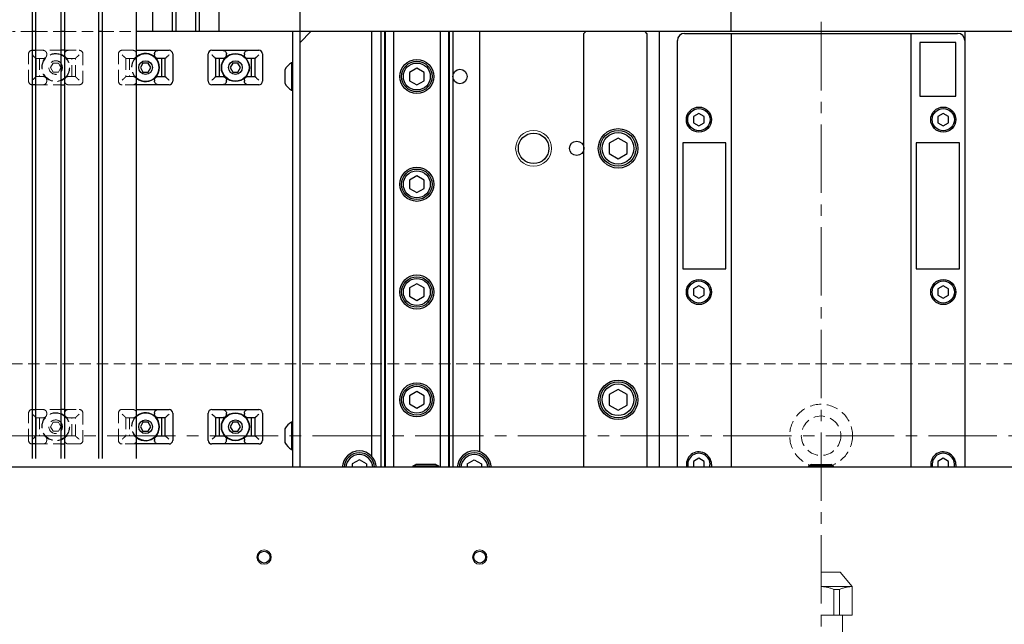
# Model space of a CAD drawing. Extents: x 18795 to 21241, y 7622 to 9774.
# Drawn here: x 20072 to 20346, y 8704 to 8873 of the extents above; entities that cross this region are included whole.
import ezdxf

# ---------------------------------------------------------------- set-up
doc = ezdxf.new("R2010")
doc.units = 0
doc.header["$MEASUREMENT"] = 0
for name, pattern in [('CENTER2', [28.575, 19.05, -3.175, 3.175, -3.175]), ('HIDDEN2', [4.7625, 3.175, -1.5875]), ('PHANTOM', [2.5, 1.25, -0.25, 0.25, -0.25, 0.25, -0.25])]:
    doc.linetypes.add(name, pattern=pattern)
for name, color, linetype, lineweight in [('中心線', 7, 'CENTER2', 9), ('二点鎖線', 7, 'PHANTOM', 5), ('実線', 7, 'CONTINUOUS', 25), ('破線', 7, 'HIDDEN2', 15), ('細線', 7, 'CONTINUOUS', 13)]:
    doc.layers.add(name, color=color, linetype=linetype, lineweight=lineweight)

msp = doc.modelspace()

# ---------------------------------------------------------------- linework, layer by layer
at = {"layer": '中心線'}
for p, q in [((20295.39, 8224.47), (20295.39, 9036.97)), ((19982.39, 8756.97), (20608.39, 8756.97))]:
    msp.add_line(p, q, dxfattribs=at)
at = {"layer": '二点鎖線', "ltscale": 10}
for p, q in [((20295.39, 8718.97), (20300.69, 8718.97)), ((20304.05, 8714.97), (20300.69, 8718.97)), ((20295.39, 8714.97), (20304.05, 8714.97)), ((20298.96, 8706.97), (20298.96, 8714.13)), ((20300.48, 8714.13), (20298.96, 8714.13)), ((20300.48, 8706.97), (20300.48, 8714.13)), ((20304.05, 8706.97), (20304.05, 8714.97)), ((20295.39, 8706.97), (20304.05, 8706.97)), ((20301.39, 8701.97), (20301.39, 8706.97))]:
    msp.add_line(p, q, dxfattribs=at)
for centre, start, end in [((20295.39, 8706.97), 63.5215, 90), ((20304.05, 8706.97), 90, 116.4785)]:
    msp.add_arc(centre, 8, start, end, dxfattribs=at)
at = {"layer": '実線'}
for p, q in [((20075.89, 8750.67), (20075.89, 8956.23)), ((20076.89, 8750.67), (20076.89, 8956.23)), ((20083.89, 8750.67), (20083.89, 8956.23)), ((20084.89, 8750.67), (20084.89, 8952.73)), ((20094.39, 8750.67), (20094.39, 8952.73)), ((20095.39, 8750.67), (20095.39, 8952.73)), ((20104.89, 8750.67), (20104.89, 8952.73)), ((20150.39, 8748.17), (20150.39, 8938.23)), ((20109.39, 8869.47), (20109.39, 8933.73)), ((20114.89, 8869.47), (20114.89, 8933.73)), ((20115.89, 8869.47), (20115.89, 8933.73)), ((20121.39, 8869.47), (20121.39, 8933.73)), ((20122.39, 8869.47), (20122.39, 8933.73)), ((20127.89, 8869.47), (20127.89, 8933.73)), ((20270.39, 8869.47), (20270.39, 8922.97)), ((20076.89, 8869.47), (20075.89, 8869.47)), ((20084.89, 8869.47), (20083.89, 8869.47)), ((20095.39, 8869.47), (20094.39, 8869.47)), ((20437.39, 8869.47), (20104.89, 8869.47)), ((20148.39, 8748.17), (20148.39, 8869.47)), ((20153.39, 8869.47), (20150.39, 8866.47)), ((20170.39, 8751.19), (20170.39, 8869.47)), ((20172.89, 8869.47), (20172.89, 8748.17)), ((20173.85, 8869.47), (20173.85, 8748.17)), ((20174.09, 8869.47), (20174.09, 8748.17)), ((20176.4, 8869.47), (20176.4, 8748.17)), ((20189.39, 8869.47), (20189.39, 8748.17)), ((20191.7, 8869.47), (20191.7, 8748.17)), ((20191.93, 8869.47), (20191.93, 8748.17)), ((20192.89, 8869.47), (20192.89, 8748.17)), ((20200.39, 8752.47), (20200.39, 8869.47)), ((20229.89, 8869.47), (20229.39, 8868.97)), ((20229.39, 8748.17), (20229.39, 8868.97)), ((20246.89, 8868.97), (20246.39, 8869.47)), ((20246.89, 8868.97), (20246.89, 8748.17)), ((20250.39, 8748.17), (20250.39, 8869.47)), ((20257.39, 8868.97), (20333.39, 8868.97)), ((20270.39, 8868.97), (20270.39, 8748.17)), ((20320.39, 8868.97), (20320.39, 8748.17)), ((20335.39, 8869.47), (20335.39, 8748.17)), ((20255.39, 8748.17), (20255.39, 8866.97)), ((20322.89, 8866.47), (20322.89, 8851.47)), ((20332.89, 8866.47), (20322.89, 8866.47)), ((20332.89, 8851.47), (20332.89, 8866.47)), ((20075.89, 8864.27), (20076.89, 8864.27)), ((20076.05, 8862.81), (20075.89, 8862.97)), ((20076.89, 8861.97), (20076.89, 8856.96)), ((20084.89, 8864.27), (20083.89, 8864.27)), ((20104.89, 8864.27), (20113.94, 8864.27)), ((20109.89, 8863.27), (20109.89, 8862.97)), ((20112.89, 8861.97), (20110.95, 8861.97)), ((20111.89, 8856.97), (20111.89, 8861.97)), ((20112.89, 8856.96), (20112.89, 8861.97)), ((20113.89, 8862.97), (20113.74, 8862.81)), ((20114.94, 8863.27), (20114.94, 8855.67)), ((20124.84, 8855.67), (20124.84, 8863.27)), ((20125.84, 8864.27), (20138.94, 8864.27)), ((20126.05, 8862.81), (20125.89, 8862.97)), ((20126.89, 8861.97), (20126.89, 8856.96)), ((20128.84, 8861.97), (20126.89, 8861.97)), ((20127.89, 8861.97), (20127.89, 8856.97)), ((20129.89, 8862.97), (20129.89, 8863.27)), ((20134.89, 8863.27), (20134.89, 8862.97)), ((20137.89, 8861.97), (20135.95, 8861.97)), ((20136.89, 8856.97), (20136.89, 8861.97)), ((20137.89, 8856.96), (20137.89, 8861.97)), ((20138.89, 8862.97), (20138.74, 8862.81)), ((20139.94, 8863.27), (20139.94, 8855.67)), ((20106.67, 8860.72), (20105.95, 8859.47)), ((20105.95, 8859.47), (20106.67, 8858.22)), ((20108.12, 8860.72), (20106.67, 8860.72)), ((20108.84, 8859.47), (20108.12, 8860.72)), ((20108.12, 8858.22), (20108.84, 8859.47)), ((20131.67, 8860.72), (20130.95, 8859.47)), ((20130.95, 8859.47), (20131.67, 8858.22)), ((20133.12, 8860.72), (20131.67, 8860.72)), ((20133.84, 8859.47), (20133.12, 8860.72)), ((20133.12, 8858.22), (20133.84, 8859.47)), ((20148.39, 8860.77), (20148.01, 8860.77)), ((20148.01, 8860.77), (20148.01, 8853.17)), ((20182.89, 8859.28), (20180.89, 8858.12)), ((20184.89, 8858.12), (20182.89, 8859.28)), ((20106.67, 8858.22), (20108.12, 8858.22)), ((20110.95, 8856.97), (20112.89, 8856.97)), ((20126.89, 8856.97), (20128.84, 8856.97)), ((20131.67, 8858.22), (20133.12, 8858.22)), ((20135.95, 8856.97), (20137.89, 8856.97)), ((20146.19, 8858.87), (20146.19, 8855.07)), ((20180.89, 8858.12), (20180.89, 8855.81)), ((20184.89, 8855.81), (20184.89, 8858.12)), ((20075.89, 8855.97), (20076.05, 8856.12)), ((20076.89, 8854.67), (20075.89, 8854.67)), ((20083.89, 8854.67), (20084.89, 8854.67)), ((20113.94, 8854.67), (20104.89, 8854.67)), ((20109.89, 8855.97), (20109.89, 8855.67)), ((20113.74, 8856.12), (20113.89, 8855.97)), ((20138.94, 8854.67), (20125.84, 8854.67)), ((20125.89, 8855.97), (20126.05, 8856.12)), ((20129.89, 8855.67), (20129.89, 8855.97)), ((20134.89, 8855.97), (20134.89, 8855.67)), ((20138.74, 8856.12), (20138.89, 8855.97)), ((20180.89, 8855.81), (20182.89, 8854.66)), ((20182.89, 8854.66), (20184.89, 8855.81)), ((20148.01, 8853.17), (20148.39, 8853.17)), ((20322.89, 8851.47), (20332.89, 8851.47)), ((20261.39, 8846.7), (20259.89, 8845.83)), ((20259.89, 8845.83), (20259.89, 8844.1)), ((20262.89, 8845.83), (20261.39, 8846.7)), ((20262.89, 8844.1), (20262.89, 8845.83)), ((20329.39, 8846.7), (20327.89, 8845.83)), ((20327.89, 8845.83), (20327.89, 8844.1)), ((20330.89, 8845.83), (20329.39, 8846.7)), ((20330.89, 8844.1), (20330.89, 8845.83)), ((20259.89, 8844.1), (20261.39, 8843.23)), ((20261.39, 8843.23), (20262.89, 8844.1)), ((20327.89, 8844.1), (20329.39, 8843.23)), ((20329.39, 8843.23), (20330.89, 8844.1)), ((20238.89, 8839.85), (20236.39, 8838.41)), ((20241.39, 8838.41), (20238.89, 8839.85)), ((20236.39, 8838.41), (20236.39, 8835.52)), ((20241.39, 8835.52), (20241.39, 8838.41)), ((20256.89, 8838.47), (20256.89, 8803.47)), ((20268.89, 8838.47), (20256.89, 8838.47)), ((20268.89, 8803.47), (20268.89, 8838.47)), ((20321.89, 8838.47), (20321.89, 8803.47)), ((20333.89, 8838.47), (20321.89, 8838.47)), ((20333.89, 8803.47), (20333.89, 8838.47)), ((20236.39, 8835.52), (20238.89, 8834.08)), ((20238.89, 8834.08), (20241.39, 8835.52)), ((20182.89, 8829.28), (20180.89, 8828.12)), ((20184.89, 8828.12), (20182.89, 8829.28)), ((20180.89, 8828.12), (20180.89, 8825.81)), ((20184.89, 8825.81), (20184.89, 8828.12)), ((20180.89, 8825.81), (20182.89, 8824.66)), ((20182.89, 8824.66), (20184.89, 8825.81)), ((20256.89, 8803.47), (20268.89, 8803.47)), ((20321.89, 8803.47), (20333.89, 8803.47)), ((20182.89, 8799.28), (20180.89, 8798.12)), ((20184.89, 8798.12), (20182.89, 8799.28)), ((20261.39, 8798.7), (20259.89, 8797.83)), ((20262.89, 8797.83), (20261.39, 8798.7)), ((20329.39, 8798.7), (20327.89, 8797.83)), ((20330.89, 8797.83), (20329.39, 8798.7)), ((20180.89, 8798.12), (20180.89, 8795.81)), ((20184.89, 8795.81), (20184.89, 8798.12)), ((20259.89, 8797.83), (20259.89, 8796.1)), ((20259.89, 8796.1), (20261.39, 8795.23)), ((20261.39, 8795.23), (20262.89, 8796.1)), ((20262.89, 8796.1), (20262.89, 8797.83)), ((20327.89, 8797.83), (20327.89, 8796.1)), ((20327.89, 8796.1), (20329.39, 8795.23)), ((20329.39, 8795.23), (20330.89, 8796.1)), ((20330.89, 8796.1), (20330.89, 8797.83)), ((20180.89, 8795.81), (20182.89, 8794.66)), ((20182.89, 8794.66), (20184.89, 8795.81)), ((20182.89, 8769.28), (20180.89, 8768.12)), ((20184.89, 8768.12), (20182.89, 8769.28)), ((20238.89, 8769.85), (20236.39, 8768.41)), ((20241.39, 8768.41), (20238.89, 8769.85)), ((20180.89, 8768.12), (20180.89, 8765.81)), ((20180.89, 8765.81), (20182.89, 8764.66)), ((20182.89, 8764.66), (20184.89, 8765.81)), ((20184.89, 8765.81), (20184.89, 8768.12)), ((20236.39, 8768.41), (20236.39, 8765.52)), ((20241.39, 8765.52), (20241.39, 8768.41)), ((20075.89, 8764.27), (20076.89, 8764.27)), ((20084.89, 8764.27), (20083.89, 8764.27)), ((20104.89, 8764.27), (20113.94, 8764.27)), ((20109.89, 8763.27), (20109.89, 8762.97)), ((20114.94, 8763.27), (20114.94, 8755.67)), ((20124.84, 8755.67), (20124.84, 8763.27)), ((20125.84, 8764.27), (20138.94, 8764.27)), ((20129.89, 8762.97), (20129.89, 8763.27)), ((20134.89, 8763.27), (20134.89, 8762.97)), ((20139.94, 8763.27), (20139.94, 8755.67)), ((20236.39, 8765.52), (20238.89, 8764.08)), ((20238.89, 8764.08), (20241.39, 8765.52)), ((20076.05, 8762.81), (20075.89, 8762.97)), ((20076.89, 8761.97), (20076.89, 8756.96)), ((20106.67, 8760.72), (20105.95, 8759.47)), ((20108.12, 8760.72), (20106.67, 8760.72)), ((20108.84, 8759.47), (20108.12, 8760.72)), ((20112.89, 8761.97), (20110.95, 8761.97)), ((20111.89, 8756.97), (20111.89, 8761.97)), ((20112.89, 8756.96), (20112.89, 8761.97)), ((20113.89, 8762.97), (20113.74, 8762.81)), ((20126.05, 8762.81), (20125.89, 8762.97)), ((20126.89, 8761.97), (20126.89, 8756.96)), ((20128.84, 8761.97), (20126.89, 8761.97)), ((20127.89, 8761.97), (20127.89, 8756.97)), ((20131.67, 8760.72), (20130.95, 8759.47)), ((20133.12, 8760.72), (20131.67, 8760.72)), ((20133.84, 8759.47), (20133.12, 8760.72)), ((20137.89, 8761.97), (20135.95, 8761.97)), ((20136.89, 8756.97), (20136.89, 8761.97)), ((20137.89, 8756.96), (20137.89, 8761.97)), ((20138.89, 8762.97), (20138.74, 8762.81)), ((20148.39, 8760.77), (20148.01, 8760.77)), ((20148.01, 8760.77), (20148.01, 8753.17)), ((20105.95, 8759.47), (20106.67, 8758.22)), ((20106.67, 8758.22), (20108.12, 8758.22)), ((20108.12, 8758.22), (20108.84, 8759.47)), ((20130.95, 8759.47), (20131.67, 8758.22)), ((20131.67, 8758.22), (20133.12, 8758.22)), ((20133.12, 8758.22), (20133.84, 8759.47)), ((20146.19, 8758.87), (20146.19, 8755.07)), ((20075.89, 8755.97), (20076.05, 8756.12)), ((20109.89, 8755.97), (20109.89, 8755.67)), ((20110.95, 8756.97), (20112.89, 8756.97)), ((20113.74, 8756.12), (20113.89, 8755.97)), ((20125.89, 8755.97), (20126.05, 8756.12)), ((20126.89, 8756.97), (20128.84, 8756.97)), ((20129.89, 8755.67), (20129.89, 8755.97)), ((20134.89, 8755.97), (20134.89, 8755.67)), ((20135.95, 8756.97), (20137.89, 8756.97)), ((20138.74, 8756.12), (20138.89, 8755.97)), ((20076.89, 8754.67), (20075.89, 8754.67)), ((20083.89, 8754.67), (20084.89, 8754.67)), ((20113.94, 8754.67), (20104.89, 8754.67)), ((20138.94, 8754.67), (20125.84, 8754.67)), ((20148.01, 8753.17), (20148.39, 8753.17)), ((20166.89, 8750.28), (20164.89, 8749.12)), ((20168.89, 8749.12), (20166.89, 8750.28)), ((20196.89, 8749.12), (20198.89, 8750.28)), ((20198.89, 8750.28), (20200.89, 8749.12)), ((20261.39, 8750.7), (20259.89, 8749.83)), ((20259.89, 8749.83), (20259.89, 8748.17)), ((20262.89, 8749.83), (20261.39, 8750.7)), ((20262.89, 8748.17), (20262.89, 8749.83)), ((20329.39, 8750.7), (20327.89, 8749.83)), ((20327.89, 8749.83), (20327.89, 8748.17)), ((20330.89, 8749.83), (20329.39, 8750.7)), ((20330.89, 8748.17), (20330.89, 8749.83)), ((20430.39, 8748.17), (20065.39, 8748.17)), ((20164.89, 8749.12), (20164.89, 8748.17)), ((20168.89, 8749.12), (20168.89, 8748.17)), ((20181.89, 8748.57), (20182.59, 8748.97)), ((20181.89, 8748.17), (20181.89, 8748.57)), ((20181.89, 8748.57), (20188.89, 8748.57)), ((20188.2, 8748.97), (20182.59, 8748.97)), ((20188.2, 8748.97), (20188.89, 8748.57)), ((20188.89, 8748.57), (20188.89, 8748.17)), ((20196.89, 8749.12), (20196.89, 8748.17)), ((20200.89, 8749.12), (20200.89, 8748.17)), ((20292.59, 8748.97), (20291.89, 8748.57)), ((20291.89, 8748.57), (20291.89, 8748.17)), ((20298.89, 8748.57), (20291.89, 8748.57)), ((20292.59, 8748.97), (20298.2, 8748.97)), ((20298.89, 8748.57), (20298.2, 8748.97)), ((20298.89, 8748.17), (20298.89, 8748.57))]:
    msp.add_line(p, q, dxfattribs=at)
at = {"layer": '実線', "flags": 128}
for points in [[(20264.89, 8748.97), (20264.87, 8748.54), (20264.8, 8748.17)], [(20332.89, 8748.97), (20332.87, 8748.54), (20332.8, 8748.17)]]:
    msp.add_lwpolyline(points, dxfattribs=at)
at = {"layer": '実線'}
for centre, radius in [((20132.39, 8859.47), 3.9), ((20132.39, 8859.47), 3.8), ((20182.89, 8856.97), 4.75), ((20107.39, 8859.47), 1.9), ((20132.39, 8859.47), 1.9), ((20182.89, 8856.97), 4.25), ((20182.89, 8856.97), 3.75), ((20194.89, 8856.97), 2), ((20261.39, 8844.97), 3.5), ((20261.39, 8844.97), 3.1), ((20329.39, 8844.97), 3.5), ((20329.39, 8844.97), 3.1), ((20238.89, 8836.97), 5.5), ((20215.39, 8836.97), 4.25), ((20238.89, 8836.97), 5), ((20238.89, 8836.97), 4.4), ((20227.39, 8836.97), 2), ((20182.89, 8826.97), 4.75), ((20182.89, 8826.97), 4.25), ((20182.89, 8826.97), 3.75), ((20182.89, 8796.97), 4.75), ((20182.89, 8796.97), 4.25), ((20182.89, 8796.97), 3.75), ((20261.39, 8796.97), 3.5), ((20261.39, 8796.97), 3.1), ((20329.39, 8796.97), 3.5), ((20329.39, 8796.97), 3.1), ((20182.89, 8766.97), 4.75), ((20182.89, 8766.97), 4.25), ((20238.89, 8766.97), 5.5), ((20238.89, 8766.97), 5), ((20238.89, 8766.97), 4.4), ((20182.89, 8766.97), 3.75), ((20132.39, 8759.47), 3.9), ((20132.39, 8759.47), 3.8), ((20107.39, 8759.47), 1.9), ((20132.39, 8759.47), 1.9), ((20140.39, 8723.17), 1.65), ((20200.39, 8723.17), 1.65)]:
    msp.add_circle(centre, radius, dxfattribs=at)
for centre, radius, start, end in [((20257.39, 8866.97), 2, 90, 180), ((20333.39, 8866.97), 2, 0, 90), ((20082.39, 8859.47), 3.9, 50.1317, 67.3802), ((20082.39, 8859.47), 3.8, 48.8605, 66.7505), ((20107.39, 8859.47), 3.9, 230.1316, 129.8684), ((20107.39, 8859.47), 3.8, 228.8605, 131.1395), ((20113.94, 8863.27), 1, 0, 90), ((20125.84, 8863.27), 1, 90, 180), ((20138.94, 8863.27), 1, 0, 90), ((20082.39, 8859.47), 1.9, 322.1363, 37.8637), ((20150.08, 8856.97), 4.32, 118.5238, 153.9402), ((20082.39, 8859.47), 3.8, 293.2495, 311.1395), ((20082.39, 8859.47), 3.9, 292.6198, 309.8683), ((20113.94, 8855.67), 1, 270, 0), ((20125.84, 8855.67), 1, 180, 270), ((20138.94, 8855.67), 1, 270, 0), ((20150.08, 8856.97), 4.32, 206.0598, 241.4762), ((20082.39, 8759.47), 3.9, 50.1317, 67.3802), ((20107.39, 8759.47), 3.9, 230.1316, 129.8684), ((20107.39, 8759.47), 3.8, 228.8605, 131.1395), ((20113.94, 8763.27), 1, 0, 90), ((20125.84, 8763.27), 1, 90, 180), ((20138.94, 8763.27), 1, 0, 90), ((20082.39, 8759.47), 3.8, 48.8605, 66.7505), ((20082.39, 8759.47), 1.9, 322.1363, 37.8637), ((20150.08, 8756.97), 4.32, 118.5238, 153.9402), ((20082.39, 8759.47), 3.8, 293.2495, 311.1395), ((20082.39, 8759.47), 3.9, 292.6198, 309.8683), ((20113.94, 8755.67), 1, 270, 0), ((20125.84, 8755.67), 1, 180, 270), ((20138.94, 8755.67), 1, 270, 0), ((20150.08, 8756.97), 4.32, 206.0598, 241.4762), ((20166.89, 8747.97), 4.75, 2.4132, 177.5868), ((20166.89, 8747.97), 4.25, 2.6973, 177.3027), ((20198.89, 8747.97), 4.75, 2.4132, 177.5868), ((20198.89, 8747.97), 4.25, 2.6973, 177.3027), ((20261.39, 8748.97), 3.5, 0, 193.213), ((20261.39, 8748.97), 3.1, 345.0448, 194.9552), ((20329.39, 8748.97), 3.5, 0, 193.213), ((20329.39, 8748.97), 3.1, 345.0448, 194.9552), ((20166.89, 8747.97), 3.75, 3.0572, 176.9428), ((20198.89, 8747.97), 3.75, 3.0572, 176.9428)]:
    msp.add_arc(centre, radius, start, end, dxfattribs=at)
for points, knots in [([(20076.89, 8861.97), (20076.89, 8861.99), (20076.87, 8862.03), (20076.73, 8862.18), (20076.49, 8862.41), (20076.23, 8862.64), (20076.08, 8862.79), (20076.05, 8862.81)], [0, 0, 0, 0, 0.17929, 0.357416, 0.612882, 0.929871, 1, 1, 1, 1]), ([(20109.89, 8863.27), (20109.9, 8863.38), (20109.93, 8863.59), (20110.09, 8863.88), (20110.34, 8864.11), (20110.64, 8864.24), (20110.85, 8864.26), (20110.95, 8864.27)], [0, 0, 0, 0, 0.202267, 0.404437, 0.609398, 0.821899, 1, 1, 1, 1]), ([(20110.95, 8861.97), (20110.82, 8861.98), (20110.57, 8862), (20110.25, 8862.19), (20110.01, 8862.46), (20109.91, 8862.74), (20109.9, 8862.91), (20109.89, 8862.97)], [0, 0, 0, 0, 0.231393, 0.463218, 0.683922, 0.89361, 1, 1, 1, 1]), ([(20113.74, 8862.81), (20113.63, 8862.71), (20113.46, 8862.55), (20113.25, 8862.36), (20113.08, 8862.21), (20112.95, 8862.07), (20112.9, 8861.99), (20112.89, 8861.98), (20112.89, 8861.97)], [0, 0, 0, 0, 0.2728853, 0.4195381, 0.5706754, 0.7801557, 0.9495935, 1, 1, 1, 1]), ([(20126.89, 8861.97), (20126.89, 8861.99), (20126.87, 8862.03), (20126.73, 8862.18), (20126.49, 8862.41), (20126.23, 8862.64), (20126.08, 8862.79), (20126.05, 8862.81)], [0, 0, 0, 0, 0.17929, 0.357416, 0.612882, 0.929871, 1, 1, 1, 1]), ([(20128.84, 8864.27), (20128.96, 8864.25), (20129.21, 8864.23), (20129.54, 8864.04), (20129.78, 8863.77), (20129.88, 8863.49), (20129.89, 8863.32), (20129.89, 8863.27)], [0, 0, 0, 0, 0.231393, 0.463218, 0.683922, 0.89361, 1, 1, 1, 1]), ([(20129.89, 8862.97), (20129.88, 8862.86), (20129.86, 8862.64), (20129.69, 8862.35), (20129.44, 8862.12), (20129.15, 8861.99), (20128.94, 8861.97), (20128.84, 8861.97)], [0, 0, 0, 0, 0.202267, 0.404437, 0.609398, 0.821899, 1, 1, 1, 1]), ([(20134.89, 8863.27), (20134.9, 8863.38), (20134.93, 8863.59), (20135.09, 8863.88), (20135.34, 8864.11), (20135.64, 8864.24), (20135.85, 8864.26), (20135.95, 8864.27)], [0, 0, 0, 0, 0.202267, 0.404437, 0.609398, 0.821899, 1, 1, 1, 1]), ([(20135.95, 8861.97), (20135.82, 8861.98), (20135.57, 8862), (20135.25, 8862.19), (20135.01, 8862.46), (20134.91, 8862.74), (20134.9, 8862.91), (20134.89, 8862.97)], [0, 0, 0, 0, 0.231393, 0.463218, 0.683922, 0.89361, 1, 1, 1, 1]), ([(20138.74, 8862.81), (20138.63, 8862.71), (20138.46, 8862.55), (20138.25, 8862.36), (20138.08, 8862.21), (20137.95, 8862.07), (20137.9, 8861.99), (20137.89, 8861.98), (20137.89, 8861.97)], [0, 0, 0, 0, 0.2728853, 0.4195381, 0.5706754, 0.7801557, 0.9495935, 1, 1, 1, 1]), ([(20076.05, 8856.12), (20076.16, 8856.22), (20076.33, 8856.38), (20076.54, 8856.57), (20076.7, 8856.73), (20076.84, 8856.87), (20076.89, 8856.94), (20076.89, 8856.96), (20076.89, 8856.96)], [0, 0, 0, 0, 0.2728853, 0.4195381, 0.5706754, 0.7801557, 0.9495935, 1, 1, 1, 1]), ([(20109.89, 8855.97), (20109.9, 8856.08), (20109.93, 8856.29), (20110.09, 8856.58), (20110.34, 8856.81), (20110.64, 8856.94), (20110.85, 8856.96), (20110.95, 8856.97)], [0, 0, 0, 0, 0.202267, 0.404437, 0.609398, 0.821899, 1, 1, 1, 1]), ([(20112.89, 8856.96), (20112.9, 8856.94), (20112.92, 8856.9), (20113.06, 8856.75), (20113.3, 8856.52), (20113.56, 8856.29), (20113.71, 8856.15), (20113.74, 8856.12)], [0, 0, 0, 0, 0.1792901, 0.3574164, 0.612882, 0.9298714, 1, 1, 1, 1]), ([(20126.05, 8856.12), (20126.16, 8856.22), (20126.33, 8856.38), (20126.54, 8856.57), (20126.7, 8856.73), (20126.84, 8856.87), (20126.89, 8856.94), (20126.89, 8856.96), (20126.89, 8856.96)], [0, 0, 0, 0, 0.272885, 0.419538, 0.570675, 0.780156, 0.949594, 1, 1, 1, 1]), ([(20128.84, 8856.97), (20128.96, 8856.95), (20129.21, 8856.93), (20129.54, 8856.74), (20129.78, 8856.47), (20129.88, 8856.19), (20129.89, 8856.02), (20129.89, 8855.97)], [0, 0, 0, 0, 0.231393, 0.463218, 0.683922, 0.89361, 1, 1, 1, 1]), ([(20134.89, 8855.97), (20134.9, 8856.08), (20134.93, 8856.29), (20135.09, 8856.58), (20135.34, 8856.81), (20135.64, 8856.94), (20135.85, 8856.96), (20135.95, 8856.97)], [0, 0, 0, 0, 0.202267, 0.404437, 0.609398, 0.821899, 1, 1, 1, 1]), ([(20137.89, 8856.96), (20137.9, 8856.94), (20137.92, 8856.9), (20138.06, 8856.75), (20138.3, 8856.52), (20138.56, 8856.29), (20138.71, 8856.15), (20138.74, 8856.12)], [0, 0, 0, 0, 0.1792901, 0.3574164, 0.612882, 0.9298714, 1, 1, 1, 1]), ([(20110.95, 8854.67), (20110.82, 8854.68), (20110.57, 8854.7), (20110.25, 8854.89), (20110.01, 8855.16), (20109.91, 8855.44), (20109.9, 8855.61), (20109.89, 8855.67)], [0, 0, 0, 0, 0.2313928, 0.4632179, 0.6839217, 0.8936105, 1, 1, 1, 1]), ([(20129.89, 8855.67), (20129.88, 8855.56), (20129.86, 8855.34), (20129.69, 8855.05), (20129.44, 8854.82), (20129.15, 8854.69), (20128.94, 8854.67), (20128.84, 8854.67)], [0, 0, 0, 0, 0.202267, 0.404437, 0.609398, 0.821899, 1, 1, 1, 1]), ([(20135.95, 8854.67), (20135.82, 8854.68), (20135.57, 8854.7), (20135.25, 8854.89), (20135.01, 8855.16), (20134.91, 8855.44), (20134.9, 8855.61), (20134.89, 8855.67)], [0, 0, 0, 0, 0.2313928, 0.4632179, 0.6839217, 0.8936105, 1, 1, 1, 1]), ([(20109.89, 8763.27), (20109.9, 8763.38), (20109.93, 8763.59), (20110.09, 8763.88), (20110.34, 8764.11), (20110.64, 8764.24), (20110.85, 8764.26), (20110.95, 8764.27)], [0, 0, 0, 0, 0.202267, 0.404437, 0.609398, 0.821899, 1, 1, 1, 1]), ([(20128.84, 8764.27), (20128.96, 8764.25), (20129.21, 8764.23), (20129.54, 8764.04), (20129.78, 8763.77), (20129.88, 8763.49), (20129.89, 8763.32), (20129.89, 8763.27)], [0, 0, 0, 0, 0.231393, 0.463218, 0.683922, 0.89361, 1, 1, 1, 1]), ([(20134.89, 8763.27), (20134.9, 8763.38), (20134.93, 8763.59), (20135.09, 8763.88), (20135.34, 8764.11), (20135.64, 8764.24), (20135.85, 8764.26), (20135.95, 8764.27)], [0, 0, 0, 0, 0.202267, 0.404437, 0.609398, 0.821899, 1, 1, 1, 1]), ([(20076.89, 8761.97), (20076.89, 8761.99), (20076.87, 8762.03), (20076.73, 8762.18), (20076.49, 8762.41), (20076.23, 8762.64), (20076.08, 8762.79), (20076.05, 8762.81)], [0, 0, 0, 0, 0.17929, 0.357416, 0.612882, 0.929871, 1, 1, 1, 1]), ([(20110.95, 8761.97), (20110.82, 8761.98), (20110.57, 8762), (20110.25, 8762.19), (20110.01, 8762.46), (20109.91, 8762.74), (20109.9, 8762.91), (20109.89, 8762.97)], [0, 0, 0, 0, 0.231393, 0.463218, 0.683922, 0.89361, 1, 1, 1, 1]), ([(20113.74, 8762.81), (20113.63, 8762.71), (20113.46, 8762.55), (20113.25, 8762.36), (20113.08, 8762.21), (20112.95, 8762.07), (20112.9, 8761.99), (20112.89, 8761.98), (20112.89, 8761.97)], [0, 0, 0, 0, 0.2728853, 0.4195381, 0.5706754, 0.7801557, 0.9495935, 1, 1, 1, 1]), ([(20126.89, 8761.97), (20126.89, 8761.99), (20126.87, 8762.03), (20126.73, 8762.18), (20126.49, 8762.41), (20126.23, 8762.64), (20126.08, 8762.79), (20126.05, 8762.81)], [0, 0, 0, 0, 0.17929, 0.357416, 0.612882, 0.929871, 1, 1, 1, 1]), ([(20129.89, 8762.97), (20129.88, 8762.86), (20129.86, 8762.64), (20129.69, 8762.35), (20129.44, 8762.12), (20129.15, 8761.99), (20128.94, 8761.97), (20128.84, 8761.97)], [0, 0, 0, 0, 0.202267, 0.404437, 0.609398, 0.821899, 1, 1, 1, 1]), ([(20135.95, 8761.97), (20135.82, 8761.98), (20135.57, 8762), (20135.25, 8762.19), (20135.01, 8762.46), (20134.91, 8762.74), (20134.9, 8762.91), (20134.89, 8762.97)], [0, 0, 0, 0, 0.231393, 0.463218, 0.683922, 0.89361, 1, 1, 1, 1]), ([(20138.74, 8762.81), (20138.63, 8762.71), (20138.46, 8762.55), (20138.25, 8762.36), (20138.08, 8762.21), (20137.95, 8762.07), (20137.9, 8761.99), (20137.89, 8761.98), (20137.89, 8761.97)], [0, 0, 0, 0, 0.2728853, 0.4195381, 0.5706754, 0.7801557, 0.9495935, 1, 1, 1, 1]), ([(20076.05, 8756.12), (20076.16, 8756.22), (20076.33, 8756.38), (20076.54, 8756.57), (20076.7, 8756.73), (20076.84, 8756.87), (20076.89, 8756.94), (20076.89, 8756.96), (20076.89, 8756.96)], [0, 0, 0, 0, 0.2728853, 0.4195381, 0.5706754, 0.7801557, 0.9495935, 1, 1, 1, 1]), ([(20109.89, 8755.97), (20109.9, 8756.08), (20109.93, 8756.29), (20110.09, 8756.58), (20110.34, 8756.81), (20110.64, 8756.94), (20110.85, 8756.96), (20110.95, 8756.97)], [0, 0, 0, 0, 0.202267, 0.404437, 0.609398, 0.821899, 1, 1, 1, 1]), ([(20110.95, 8754.67), (20110.82, 8754.68), (20110.57, 8754.7), (20110.25, 8754.89), (20110.01, 8755.16), (20109.91, 8755.44), (20109.9, 8755.61), (20109.89, 8755.67)], [0, 0, 0, 0, 0.2313928, 0.4632179, 0.6839217, 0.8936105, 1, 1, 1, 1]), ([(20112.89, 8756.96), (20112.9, 8756.94), (20112.92, 8756.9), (20113.06, 8756.75), (20113.3, 8756.52), (20113.56, 8756.29), (20113.71, 8756.15), (20113.74, 8756.12)], [0, 0, 0, 0, 0.1792901, 0.3574164, 0.612882, 0.9298714, 1, 1, 1, 1]), ([(20126.05, 8756.12), (20126.16, 8756.22), (20126.33, 8756.38), (20126.54, 8756.57), (20126.7, 8756.73), (20126.84, 8756.87), (20126.89, 8756.94), (20126.89, 8756.96), (20126.89, 8756.96)], [0, 0, 0, 0, 0.272885, 0.419538, 0.570675, 0.780156, 0.949594, 1, 1, 1, 1]), ([(20128.84, 8756.97), (20128.96, 8756.95), (20129.21, 8756.93), (20129.54, 8756.74), (20129.78, 8756.47), (20129.88, 8756.19), (20129.89, 8756.02), (20129.89, 8755.97)], [0, 0, 0, 0, 0.231393, 0.463218, 0.683922, 0.89361, 1, 1, 1, 1]), ([(20129.89, 8755.67), (20129.88, 8755.56), (20129.86, 8755.34), (20129.69, 8755.05), (20129.44, 8754.82), (20129.15, 8754.69), (20128.94, 8754.67), (20128.84, 8754.67)], [0, 0, 0, 0, 0.202267, 0.404437, 0.609398, 0.821899, 1, 1, 1, 1]), ([(20134.89, 8755.97), (20134.9, 8756.08), (20134.93, 8756.29), (20135.09, 8756.58), (20135.34, 8756.81), (20135.64, 8756.94), (20135.85, 8756.96), (20135.95, 8756.97)], [0, 0, 0, 0, 0.202267, 0.404437, 0.609398, 0.821899, 1, 1, 1, 1]), ([(20135.95, 8754.67), (20135.82, 8754.68), (20135.57, 8754.7), (20135.25, 8754.89), (20135.01, 8755.16), (20134.91, 8755.44), (20134.9, 8755.61), (20134.89, 8755.67)], [0, 0, 0, 0, 0.2313928, 0.4632179, 0.6839217, 0.8936105, 1, 1, 1, 1]), ([(20137.89, 8756.96), (20137.9, 8756.94), (20137.92, 8756.9), (20138.06, 8756.75), (20138.3, 8756.52), (20138.56, 8756.29), (20138.71, 8756.15), (20138.74, 8756.12)], [0, 0, 0, 0, 0.1792901, 0.3574164, 0.612882, 0.9298714, 1, 1, 1, 1])]:
    msp.add_open_spline(points, degree=3, knots=knots, dxfattribs=at)
at = {"layer": '破線'}
for p, q in [((20075.89, 8869.47), (20070.39, 8869.47)), ((20076.89, 8869.47), (20083.89, 8869.47)), ((20084.89, 8869.47), (20094.39, 8869.47)), ((20095.39, 8869.47), (20104.89, 8869.47)), ((20074.84, 8855.67), (20074.84, 8863.27)), ((20075.84, 8864.27), (20075.89, 8864.27)), ((20083.89, 8864.27), (20076.89, 8864.27)), ((20078.84, 8861.97), (20076.89, 8861.97)), ((20077.89, 8861.97), (20077.89, 8856.97)), ((20079.89, 8862.97), (20079.89, 8863.27)), ((20084.89, 8864.27), (20088.94, 8864.27)), ((20087.89, 8861.97), (20085.95, 8861.97)), ((20086.89, 8856.97), (20086.89, 8861.97)), ((20087.89, 8856.96), (20087.89, 8861.97)), ((20088.89, 8862.97), (20088.74, 8862.81)), ((20089.94, 8863.27), (20089.94, 8855.67)), ((20099.84, 8855.67), (20099.84, 8863.27)), ((20100.84, 8864.27), (20104.89, 8864.27)), ((20101.05, 8862.81), (20100.89, 8862.97)), ((20101.89, 8861.97), (20101.89, 8856.96)), ((20103.84, 8861.97), (20101.89, 8861.97)), ((20102.89, 8861.97), (20102.89, 8856.97)), ((20081.67, 8860.72), (20080.95, 8859.47)), ((20080.95, 8859.47), (20081.67, 8858.22)), ((20083.12, 8860.72), (20081.67, 8860.72)), ((20083.84, 8859.47), (20083.12, 8860.72)), ((20083.12, 8858.22), (20083.84, 8859.47)), ((20076.89, 8856.97), (20078.84, 8856.97)), ((20081.67, 8858.22), (20083.12, 8858.22)), ((20085.95, 8856.97), (20087.89, 8856.97)), ((20101.89, 8856.97), (20103.84, 8856.97)), ((20075.89, 8854.67), (20075.84, 8854.67)), ((20076.89, 8854.67), (20083.89, 8854.67)), ((20079.89, 8855.67), (20079.89, 8855.97)), ((20088.94, 8854.67), (20084.89, 8854.67)), ((20088.74, 8856.12), (20088.89, 8855.97)), ((20104.89, 8854.67), (20100.84, 8854.67)), ((20100.89, 8855.97), (20101.05, 8856.12)), ((20449.39, 8776.97), (20065.39, 8776.97)), ((20074.84, 8755.67), (20074.84, 8763.27)), ((20075.84, 8764.27), (20075.89, 8764.27)), ((20083.89, 8764.27), (20076.89, 8764.27)), ((20079.89, 8762.97), (20079.89, 8763.27)), ((20084.89, 8764.27), (20088.94, 8764.27)), ((20089.94, 8763.27), (20089.94, 8755.67)), ((20099.84, 8755.67), (20099.84, 8763.27)), ((20100.84, 8764.27), (20104.89, 8764.27)), ((20078.84, 8761.97), (20076.89, 8761.97)), ((20077.89, 8761.97), (20077.89, 8756.97)), ((20081.67, 8760.72), (20080.95, 8759.47)), ((20083.12, 8760.72), (20081.67, 8760.72)), ((20083.84, 8759.47), (20083.12, 8760.72)), ((20087.89, 8761.97), (20085.95, 8761.97)), ((20086.89, 8756.97), (20086.89, 8761.97)), ((20087.89, 8756.96), (20087.89, 8761.97)), ((20088.89, 8762.97), (20088.74, 8762.81)), ((20101.05, 8762.81), (20100.89, 8762.97)), ((20101.89, 8761.97), (20101.89, 8756.96)), ((20103.84, 8761.97), (20101.89, 8761.97)), ((20102.89, 8761.97), (20102.89, 8756.97)), ((20080.95, 8759.47), (20081.67, 8758.22)), ((20081.67, 8758.22), (20083.12, 8758.22)), ((20083.12, 8758.22), (20083.84, 8759.47)), ((20076.89, 8756.97), (20078.84, 8756.97)), ((20079.89, 8755.67), (20079.89, 8755.97)), ((20085.95, 8756.97), (20087.89, 8756.97)), ((20088.74, 8756.12), (20088.89, 8755.97)), ((20100.89, 8755.97), (20101.05, 8756.12)), ((20101.89, 8756.97), (20103.84, 8756.97)), ((20075.89, 8754.67), (20075.84, 8754.67)), ((20076.89, 8754.67), (20083.89, 8754.67)), ((20088.94, 8754.67), (20084.89, 8754.67)), ((20104.89, 8754.67), (20100.84, 8754.67))]:
    msp.add_line(p, q, dxfattribs=at)
for radius in [8.75, 5.5]:
    msp.add_circle((20295.39, 8756.97), radius, dxfattribs=at)
for centre, radius, start, end in [((20075.84, 8863.27), 1, 90, 180), ((20082.39, 8859.47), 3.9, 67.3802, 292.6198), ((20082.39, 8859.47), 3.8, 66.7505, 293.2495), ((20082.39, 8859.47), 3.9, 309.8683, 50.1317), ((20082.39, 8859.47), 3.8, 311.1395, 48.8605), ((20088.94, 8863.27), 1, 0, 90), ((20100.84, 8863.27), 1, 90, 180), ((20107.39, 8859.47), 3.9, 129.8684, 230.1316), ((20107.39, 8859.47), 3.8, 131.1395, 228.8605), ((20082.39, 8859.47), 1.9, 37.8637, 322.1363), ((20075.84, 8855.67), 1, 180, 270), ((20088.94, 8855.67), 1, 270, 0), ((20100.84, 8855.67), 1, 180, 270), ((20075.84, 8763.27), 1, 90, 180), ((20082.39, 8759.47), 3.9, 67.3802, 292.6198), ((20082.39, 8759.47), 3.8, 66.7505, 293.2495), ((20088.94, 8763.27), 1, 0, 90), ((20100.84, 8763.27), 1, 90, 180), ((20082.39, 8759.47), 1.9, 37.8637, 322.1363), ((20082.39, 8759.47), 3.9, 309.8683, 50.1317), ((20082.39, 8759.47), 3.8, 311.1395, 48.8605), ((20107.39, 8759.47), 3.9, 129.8684, 230.1316), ((20107.39, 8759.47), 3.8, 131.1395, 228.8605), ((20075.84, 8755.67), 1, 180, 270), ((20088.94, 8755.67), 1, 270, 0), ((20100.84, 8755.67), 1, 180, 270)]:
    msp.add_arc(centre, radius, start, end, dxfattribs=at)
for points, knots in [([(20078.84, 8864.27), (20078.96, 8864.25), (20079.21, 8864.23), (20079.54, 8864.04), (20079.78, 8863.77), (20079.88, 8863.49), (20079.89, 8863.32), (20079.89, 8863.27)], [0, 0, 0, 0, 0.231393, 0.463218, 0.683922, 0.89361, 1, 1, 1, 1]), ([(20079.89, 8862.97), (20079.88, 8862.86), (20079.86, 8862.64), (20079.69, 8862.35), (20079.44, 8862.12), (20079.15, 8861.99), (20078.94, 8861.97), (20078.84, 8861.97)], [0, 0, 0, 0, 0.202267, 0.404437, 0.609398, 0.821899, 1, 1, 1, 1]), ([(20084.89, 8863.27), (20084.9, 8863.38), (20084.93, 8863.59), (20085.09, 8863.88), (20085.34, 8864.11), (20085.64, 8864.24), (20085.85, 8864.26), (20085.95, 8864.27)], [0, 0, 0, 0, 0.2022669, 0.404437, 0.6093981, 0.8218985, 1, 1, 1, 1]), ([(20085.95, 8861.97), (20085.82, 8861.98), (20085.57, 8862), (20085.25, 8862.19), (20085.01, 8862.46), (20084.91, 8862.74), (20084.9, 8862.91), (20084.89, 8862.97)], [0, 0, 0, 0, 0.2313928, 0.4632179, 0.6839217, 0.8936105, 1, 1, 1, 1]), ([(20088.74, 8862.81), (20088.63, 8862.71), (20088.46, 8862.55), (20088.25, 8862.36), (20088.08, 8862.21), (20087.95, 8862.07), (20087.9, 8861.99), (20087.89, 8861.98), (20087.89, 8861.97)], [0, 0, 0, 0, 0.272885, 0.419538, 0.570675, 0.780156, 0.949594, 1, 1, 1, 1]), ([(20101.89, 8861.97), (20101.89, 8861.99), (20101.87, 8862.03), (20101.73, 8862.18), (20101.49, 8862.41), (20101.23, 8862.64), (20101.08, 8862.79), (20101.05, 8862.81)], [0, 0, 0, 0, 0.17929, 0.357416, 0.612882, 0.929871, 1, 1, 1, 1]), ([(20103.84, 8864.27), (20103.96, 8864.25), (20104.21, 8864.23), (20104.54, 8864.04), (20104.78, 8863.77), (20104.88, 8863.49), (20104.89, 8863.32), (20104.89, 8863.27)], [0, 0, 0, 0, 0.231393, 0.463218, 0.683922, 0.89361, 1, 1, 1, 1]), ([(20104.89, 8862.97), (20104.88, 8862.86), (20104.86, 8862.64), (20104.69, 8862.35), (20104.44, 8862.12), (20104.15, 8861.99), (20103.94, 8861.97), (20103.84, 8861.97)], [0, 0, 0, 0, 0.202267, 0.404437, 0.609398, 0.821899, 1, 1, 1, 1]), ([(20078.84, 8856.97), (20078.96, 8856.95), (20079.21, 8856.93), (20079.54, 8856.74), (20079.78, 8856.47), (20079.88, 8856.19), (20079.89, 8856.02), (20079.89, 8855.97)], [0, 0, 0, 0, 0.231393, 0.463218, 0.683922, 0.89361, 1, 1, 1, 1]), ([(20084.89, 8855.97), (20084.9, 8856.08), (20084.93, 8856.29), (20085.09, 8856.58), (20085.34, 8856.81), (20085.64, 8856.94), (20085.85, 8856.96), (20085.95, 8856.97)], [0, 0, 0, 0, 0.202267, 0.404437, 0.609398, 0.821899, 1, 1, 1, 1]), ([(20087.89, 8856.96), (20087.9, 8856.94), (20087.92, 8856.9), (20088.06, 8856.75), (20088.3, 8856.52), (20088.56, 8856.29), (20088.71, 8856.15), (20088.74, 8856.12)], [0, 0, 0, 0, 0.17929, 0.357416, 0.612882, 0.929871, 1, 1, 1, 1]), ([(20101.05, 8856.12), (20101.16, 8856.22), (20101.33, 8856.38), (20101.54, 8856.57), (20101.7, 8856.73), (20101.84, 8856.87), (20101.89, 8856.94), (20101.89, 8856.96), (20101.89, 8856.96)], [0, 0, 0, 0, 0.272885, 0.419538, 0.570675, 0.780156, 0.949594, 1, 1, 1, 1]), ([(20103.84, 8856.97), (20103.96, 8856.95), (20104.21, 8856.93), (20104.54, 8856.74), (20104.78, 8856.47), (20104.88, 8856.19), (20104.89, 8856.02), (20104.89, 8855.97)], [0, 0, 0, 0, 0.231393, 0.463218, 0.683922, 0.89361, 1, 1, 1, 1]), ([(20079.89, 8855.67), (20079.88, 8855.56), (20079.86, 8855.34), (20079.69, 8855.05), (20079.44, 8854.82), (20079.15, 8854.69), (20078.94, 8854.67), (20078.84, 8854.67)], [0, 0, 0, 0, 0.202267, 0.404437, 0.609398, 0.821899, 1, 1, 1, 1]), ([(20085.95, 8854.67), (20085.82, 8854.68), (20085.57, 8854.7), (20085.25, 8854.89), (20085.01, 8855.16), (20084.91, 8855.44), (20084.9, 8855.61), (20084.89, 8855.67)], [0, 0, 0, 0, 0.2313928, 0.4632179, 0.6839217, 0.8936105, 1, 1, 1, 1]), ([(20104.89, 8855.67), (20104.88, 8855.56), (20104.86, 8855.34), (20104.69, 8855.05), (20104.44, 8854.82), (20104.15, 8854.69), (20103.94, 8854.67), (20103.84, 8854.67)], [0, 0, 0, 0, 0.202267, 0.404437, 0.609398, 0.821899, 1, 1, 1, 1]), ([(20078.84, 8764.27), (20078.96, 8764.25), (20079.21, 8764.23), (20079.54, 8764.04), (20079.78, 8763.77), (20079.88, 8763.49), (20079.89, 8763.32), (20079.89, 8763.27)], [0, 0, 0, 0, 0.231393, 0.463218, 0.683922, 0.89361, 1, 1, 1, 1]), ([(20084.89, 8763.27), (20084.9, 8763.38), (20084.93, 8763.59), (20085.09, 8763.88), (20085.34, 8764.11), (20085.64, 8764.24), (20085.85, 8764.26), (20085.95, 8764.27)], [0, 0, 0, 0, 0.2022669, 0.404437, 0.6093981, 0.8218985, 1, 1, 1, 1]), ([(20103.84, 8764.27), (20103.96, 8764.25), (20104.21, 8764.23), (20104.54, 8764.04), (20104.78, 8763.77), (20104.88, 8763.49), (20104.89, 8763.32), (20104.89, 8763.27)], [0, 0, 0, 0, 0.231393, 0.463218, 0.683922, 0.89361, 1, 1, 1, 1]), ([(20079.89, 8762.97), (20079.88, 8762.86), (20079.86, 8762.64), (20079.69, 8762.35), (20079.44, 8762.12), (20079.15, 8761.99), (20078.94, 8761.97), (20078.84, 8761.97)], [0, 0, 0, 0, 0.202267, 0.404437, 0.609398, 0.821899, 1, 1, 1, 1]), ([(20085.95, 8761.97), (20085.82, 8761.98), (20085.57, 8762), (20085.25, 8762.19), (20085.01, 8762.46), (20084.91, 8762.74), (20084.9, 8762.91), (20084.89, 8762.97)], [0, 0, 0, 0, 0.2313928, 0.4632179, 0.6839217, 0.8936105, 1, 1, 1, 1]), ([(20088.74, 8762.81), (20088.63, 8762.71), (20088.46, 8762.55), (20088.25, 8762.36), (20088.08, 8762.21), (20087.95, 8762.07), (20087.9, 8761.99), (20087.89, 8761.98), (20087.89, 8761.97)], [0, 0, 0, 0, 0.272885, 0.419538, 0.570675, 0.780156, 0.949594, 1, 1, 1, 1]), ([(20101.89, 8761.97), (20101.89, 8761.99), (20101.87, 8762.03), (20101.73, 8762.18), (20101.49, 8762.41), (20101.23, 8762.64), (20101.08, 8762.79), (20101.05, 8762.81)], [0, 0, 0, 0, 0.17929, 0.357416, 0.612882, 0.929871, 1, 1, 1, 1]), ([(20104.89, 8762.97), (20104.88, 8762.86), (20104.86, 8762.64), (20104.69, 8762.35), (20104.44, 8762.12), (20104.15, 8761.99), (20103.94, 8761.97), (20103.84, 8761.97)], [0, 0, 0, 0, 0.202267, 0.404437, 0.609398, 0.821899, 1, 1, 1, 1]), ([(20078.84, 8756.97), (20078.96, 8756.95), (20079.21, 8756.93), (20079.54, 8756.74), (20079.78, 8756.47), (20079.88, 8756.19), (20079.89, 8756.02), (20079.89, 8755.97)], [0, 0, 0, 0, 0.231393, 0.463218, 0.683922, 0.89361, 1, 1, 1, 1]), ([(20079.89, 8755.67), (20079.88, 8755.56), (20079.86, 8755.34), (20079.69, 8755.05), (20079.44, 8754.82), (20079.15, 8754.69), (20078.94, 8754.67), (20078.84, 8754.67)], [0, 0, 0, 0, 0.202267, 0.404437, 0.609398, 0.821899, 1, 1, 1, 1]), ([(20084.89, 8755.97), (20084.9, 8756.08), (20084.93, 8756.29), (20085.09, 8756.58), (20085.34, 8756.81), (20085.64, 8756.94), (20085.85, 8756.96), (20085.95, 8756.97)], [0, 0, 0, 0, 0.202267, 0.404437, 0.609398, 0.821899, 1, 1, 1, 1]), ([(20085.95, 8754.67), (20085.82, 8754.68), (20085.57, 8754.7), (20085.25, 8754.89), (20085.01, 8755.16), (20084.91, 8755.44), (20084.9, 8755.61), (20084.89, 8755.67)], [0, 0, 0, 0, 0.2313928, 0.4632179, 0.6839217, 0.8936105, 1, 1, 1, 1]), ([(20087.89, 8756.96), (20087.9, 8756.94), (20087.92, 8756.9), (20088.06, 8756.75), (20088.3, 8756.52), (20088.56, 8756.29), (20088.71, 8756.15), (20088.74, 8756.12)], [0, 0, 0, 0, 0.17929, 0.357416, 0.612882, 0.929871, 1, 1, 1, 1]), ([(20101.05, 8756.12), (20101.16, 8756.22), (20101.33, 8756.38), (20101.54, 8756.57), (20101.7, 8756.73), (20101.84, 8756.87), (20101.89, 8756.94), (20101.89, 8756.96), (20101.89, 8756.96)], [0, 0, 0, 0, 0.272885, 0.419538, 0.570675, 0.780156, 0.949594, 1, 1, 1, 1]), ([(20103.84, 8756.97), (20103.96, 8756.95), (20104.21, 8756.93), (20104.54, 8756.74), (20104.78, 8756.47), (20104.88, 8756.19), (20104.89, 8756.02), (20104.89, 8755.97)], [0, 0, 0, 0, 0.231393, 0.463218, 0.683922, 0.89361, 1, 1, 1, 1]), ([(20104.89, 8755.67), (20104.88, 8755.56), (20104.86, 8755.34), (20104.69, 8755.05), (20104.44, 8754.82), (20104.15, 8754.69), (20103.94, 8754.67), (20103.84, 8754.67)], [0, 0, 0, 0, 0.202267, 0.404437, 0.609398, 0.821899, 1, 1, 1, 1])]:
    msp.add_open_spline(points, degree=3, knots=knots, dxfattribs=at)
at = {"layer": '細線'}
for centre, radius in [((20215.39, 8836.97), 5), ((20140.39, 8723.17), 2), ((20200.39, 8723.17), 2)]:
    msp.add_circle(centre, radius, dxfattribs=at)

doc.saveas('drawing.dxf')
